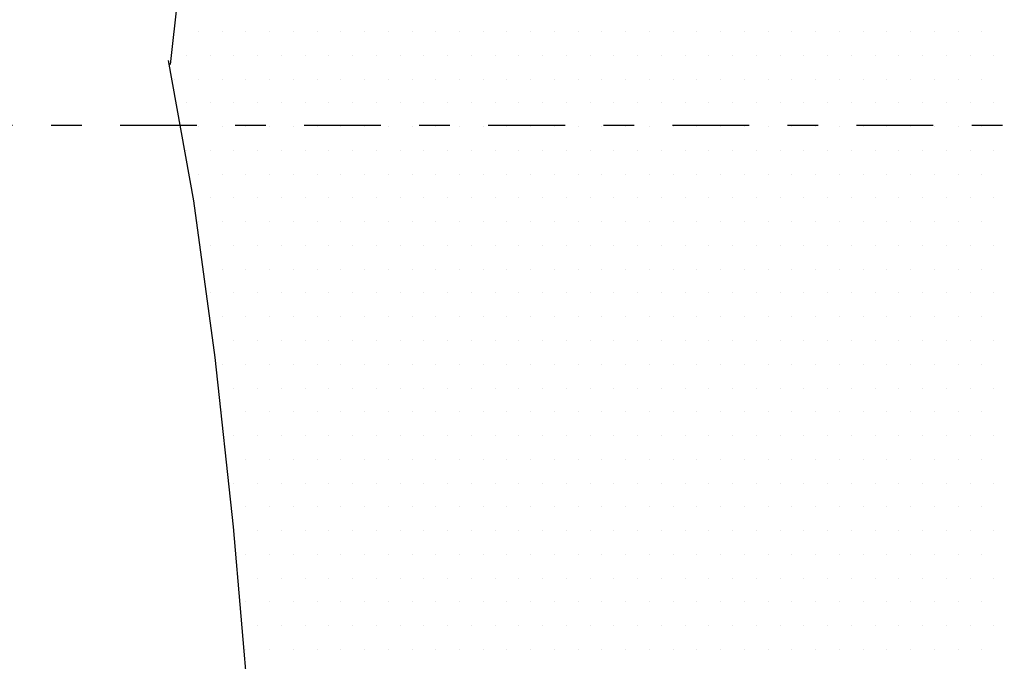
# Model space of a CAD drawing. Extents: x 0 to 156, y 0 to 122.
# Drawn here: x 82 to 85, y 78 to 80 of the extents above; entities that cross this region are included whole.
import ezdxf

# ---------------------------------------------------------------- set-up
doc = ezdxf.new("R2010")
doc.units = 0
doc.header["$MEASUREMENT"] = 0
doc.linetypes.add('DASHDOT2', pattern=[0.5, 0.25, -0.125, 0, -0.125])
doc.layers.get('0').update_dxf_attribs({"linetype": 'CONTINUOUS'})
doc.layers.add('DIM', color=1, linetype='CONTINUOUS')

# ---------------------------------------------------------------- blocks, each defined once
blk = doc.blocks.new('*X51')
at = {"color": 0}
for p, q in [((24.09375, 16.9375), (24.09375, 16.9375)), ((24.15625, 16.9375), (24.15625, 16.9375)), ((24.21875, 16.9375), (24.21875, 16.9375)), ((24.28125, 16.9375), (24.28125, 16.9375)), ((24.34375, 16.9375), (24.34375, 16.9375)), ((24.40625, 16.9375), (24.40625, 16.9375)), ((24.46875, 16.9375), (24.46875, 16.9375)), ((24.53125, 16.9375), (24.53125, 16.9375)), ((24.59375, 16.9375), (24.59375, 16.9375)), ((24.65625, 16.9375), (24.65625, 16.9375)), ((24.71875, 16.9375), (24.71875, 16.9375)), ((24.78125, 16.9375), (24.78125, 16.9375)), ((24.84375, 16.9375), (24.84375, 16.9375)), ((24.90625, 16.9375), (24.90625, 16.9375)), ((24.96875, 16.9375), (24.96875, 16.9375)), ((25.03125, 16.9375), (25.03125, 16.9375)), ((25.09375, 16.9375), (25.09375, 16.9375)), ((25.15625, 16.9375), (25.15625, 16.9375)), ((25.21875, 16.9375), (25.21875, 16.9375)), ((25.28125, 16.9375), (25.28125, 16.9375)), ((25.34375, 16.9375), (25.34375, 16.9375)), ((25.40625, 16.9375), (25.40625, 16.9375)), ((25.46875, 16.9375), (25.46875, 16.9375)), ((25.53125, 16.9375), (25.53125, 16.9375)), ((25.59375, 16.9375), (25.59375, 16.9375)), ((25.65625, 16.9375), (25.65625, 16.9375)), ((25.71875, 16.9375), (25.71875, 16.9375)), ((25.78125, 16.9375), (25.78125, 16.9375)), ((25.84375, 16.9375), (25.84375, 16.9375)), ((25.90625, 16.9375), (25.90625, 16.9375)), ((25.96875, 16.9375), (25.96875, 16.9375)), ((26.03125, 16.9375), (26.03125, 16.9375)), ((26.09375, 16.9375), (26.09375, 16.9375)), ((26.15625, 16.9375), (26.15625, 16.9375)), ((26.21875, 16.9375), (26.21875, 16.9375)), ((24.125, 16.875), (24.125, 16.875)), ((24.1875, 16.875), (24.1875, 16.875)), ((24.25, 16.875), (24.25, 16.875)), ((24.3125, 16.875), (24.3125, 16.875)), ((24.375, 16.875), (24.375, 16.875)), ((24.4375, 16.875), (24.4375, 16.875)), ((24.5, 16.875), (24.5, 16.875)), ((24.5625, 16.875), (24.5625, 16.875)), ((24.625, 16.875), (24.625, 16.875)), ((24.6875, 16.875), (24.6875, 16.875)), ((24.75, 16.875), (24.75, 16.875)), ((24.8125, 16.875), (24.8125, 16.875)), ((24.875, 16.875), (24.875, 16.875)), ((24.9375, 16.875), (24.9375, 16.875)), ((25, 16.875), (25, 16.875)), ((25.0625, 16.875), (25.0625, 16.875)), ((25.125, 16.875), (25.125, 16.875)), ((25.1875, 16.875), (25.1875, 16.875)), ((25.25, 16.875), (25.25, 16.875)), ((25.3125, 16.875), (25.3125, 16.875)), ((25.375, 16.875), (25.375, 16.875)), ((25.4375, 16.875), (25.4375, 16.875)), ((25.5, 16.875), (25.5, 16.875)), ((25.5625, 16.875), (25.5625, 16.875)), ((25.625, 16.875), (25.625, 16.875)), ((25.6875, 16.875), (25.6875, 16.875)), ((25.75, 16.875), (25.75, 16.875)), ((25.8125, 16.875), (25.8125, 16.875)), ((25.875, 16.875), (25.875, 16.875)), ((25.9375, 16.875), (25.9375, 16.875)), ((26, 16.875), (26, 16.875)), ((26.0625, 16.875), (26.0625, 16.875)), ((26.125, 16.875), (26.125, 16.875)), ((26.1875, 16.875), (26.1875, 16.875)), ((26.25, 16.875), (26.25, 16.875)), ((24.09375, 16.8125), (24.09375, 16.8125)), ((24.15625, 16.8125), (24.15625, 16.8125)), ((24.21875, 16.8125), (24.21875, 16.8125)), ((24.28125, 16.8125), (24.28125, 16.8125)), ((24.34375, 16.8125), (24.34375, 16.8125)), ((24.40625, 16.8125), (24.40625, 16.8125)), ((24.46875, 16.8125), (24.46875, 16.8125)), ((24.53125, 16.8125), (24.53125, 16.8125)), ((24.59375, 16.8125), (24.59375, 16.8125)), ((24.65625, 16.8125), (24.65625, 16.8125)), ((24.71875, 16.8125), (24.71875, 16.8125)), ((24.78125, 16.8125), (24.78125, 16.8125)), ((24.84375, 16.8125), (24.84375, 16.8125)), ((24.90625, 16.8125), (24.90625, 16.8125)), ((24.96875, 16.8125), (24.96875, 16.8125)), ((25.03125, 16.8125), (25.03125, 16.8125)), ((25.09375, 16.8125), (25.09375, 16.8125)), ((25.15625, 16.8125), (25.15625, 16.8125)), ((25.21875, 16.8125), (25.21875, 16.8125)), ((25.28125, 16.8125), (25.28125, 16.8125)), ((25.34375, 16.8125), (25.34375, 16.8125)), ((25.40625, 16.8125), (25.40625, 16.8125)), ((25.46875, 16.8125), (25.46875, 16.8125)), ((25.53125, 16.8125), (25.53125, 16.8125)), ((25.59375, 16.8125), (25.59375, 16.8125)), ((25.65625, 16.8125), (25.65625, 16.8125)), ((25.71875, 16.8125), (25.71875, 16.8125)), ((25.78125, 16.8125), (25.78125, 16.8125)), ((25.84375, 16.8125), (25.84375, 16.8125)), ((25.90625, 16.8125), (25.90625, 16.8125)), ((25.96875, 16.8125), (25.96875, 16.8125)), ((26.03125, 16.8125), (26.03125, 16.8125)), ((26.09375, 16.8125), (26.09375, 16.8125)), ((26.15625, 16.8125), (26.15625, 16.8125)), ((26.21875, 16.8125), (26.21875, 16.8125)), ((24.125, 16.75), (24.125, 16.75)), ((24.1875, 16.75), (24.1875, 16.75)), ((24.25, 16.75), (24.25, 16.75)), ((24.3125, 16.75), (24.3125, 16.75)), ((24.375, 16.75), (24.375, 16.75)), ((24.4375, 16.75), (24.4375, 16.75)), ((24.5, 16.75), (24.5, 16.75)), ((24.5625, 16.75), (24.5625, 16.75)), ((24.625, 16.75), (24.625, 16.75)), ((24.6875, 16.75), (24.6875, 16.75)), ((24.75, 16.75), (24.75, 16.75)), ((24.8125, 16.75), (24.8125, 16.75)), ((24.875, 16.75), (24.875, 16.75)), ((24.9375, 16.75), (24.9375, 16.75)), ((25, 16.75), (25, 16.75)), ((25.0625, 16.75), (25.0625, 16.75)), ((25.125, 16.75), (25.125, 16.75)), ((25.1875, 16.75), (25.1875, 16.75)), ((25.25, 16.75), (25.25, 16.75)), ((25.3125, 16.75), (25.3125, 16.75)), ((25.375, 16.75), (25.375, 16.75)), ((25.4375, 16.75), (25.4375, 16.75)), ((25.5, 16.75), (25.5, 16.75)), ((25.5625, 16.75), (25.5625, 16.75)), ((25.625, 16.75), (25.625, 16.75)), ((25.6875, 16.75), (25.6875, 16.75)), ((25.75, 16.75), (25.75, 16.75)), ((25.8125, 16.75), (25.8125, 16.75)), ((25.875, 16.75), (25.875, 16.75)), ((25.9375, 16.75), (25.9375, 16.75)), ((26, 16.75), (26, 16.75)), ((26.0625, 16.75), (26.0625, 16.75)), ((26.125, 16.75), (26.125, 16.75)), ((26.1875, 16.75), (26.1875, 16.75)), ((26.25, 16.75), (26.25, 16.75)), ((24.15625, 16.6875), (24.15625, 16.6875)), ((24.21875, 16.6875), (24.21875, 16.6875)), ((24.28125, 16.6875), (24.28125, 16.6875)), ((24.34375, 16.6875), (24.34375, 16.6875)), ((24.40625, 16.6875), (24.40625, 16.6875)), ((24.46875, 16.6875), (24.46875, 16.6875)), ((24.53125, 16.6875), (24.53125, 16.6875)), ((24.59375, 16.6875), (24.59375, 16.6875)), ((24.65625, 16.6875), (24.65625, 16.6875)), ((24.71875, 16.6875), (24.71875, 16.6875)), ((24.78125, 16.6875), (24.78125, 16.6875)), ((24.84375, 16.6875), (24.84375, 16.6875)), ((24.90625, 16.6875), (24.90625, 16.6875)), ((24.96875, 16.6875), (24.96875, 16.6875)), ((25.03125, 16.6875), (25.03125, 16.6875)), ((25.09375, 16.6875), (25.09375, 16.6875)), ((25.15625, 16.6875), (25.15625, 16.6875)), ((25.21875, 16.6875), (25.21875, 16.6875)), ((25.28125, 16.6875), (25.28125, 16.6875)), ((25.34375, 16.6875), (25.34375, 16.6875)), ((25.40625, 16.6875), (25.40625, 16.6875)), ((25.46875, 16.6875), (25.46875, 16.6875)), ((25.53125, 16.6875), (25.53125, 16.6875)), ((25.59375, 16.6875), (25.59375, 16.6875)), ((25.65625, 16.6875), (25.65625, 16.6875)), ((25.71875, 16.6875), (25.71875, 16.6875)), ((25.78125, 16.6875), (25.78125, 16.6875)), ((25.84375, 16.6875), (25.84375, 16.6875)), ((25.90625, 16.6875), (25.90625, 16.6875)), ((25.96875, 16.6875), (25.96875, 16.6875)), ((26.03125, 16.6875), (26.03125, 16.6875)), ((26.09375, 16.6875), (26.09375, 16.6875)), ((26.15625, 16.6875), (26.15625, 16.6875)), ((26.21875, 16.6875), (26.21875, 16.6875)), ((24.125, 16.625), (24.125, 16.625)), ((24.1875, 16.625), (24.1875, 16.625)), ((24.25, 16.625), (24.25, 16.625)), ((24.3125, 16.625), (24.3125, 16.625)), ((24.375, 16.625), (24.375, 16.625)), ((24.4375, 16.625), (24.4375, 16.625)), ((24.5, 16.625), (24.5, 16.625)), ((24.5625, 16.625), (24.5625, 16.625)), ((24.625, 16.625), (24.625, 16.625)), ((24.6875, 16.625), (24.6875, 16.625)), ((24.75, 16.625), (24.75, 16.625)), ((24.8125, 16.625), (24.8125, 16.625)), ((24.875, 16.625), (24.875, 16.625)), ((24.9375, 16.625), (24.9375, 16.625)), ((25, 16.625), (25, 16.625)), ((25.0625, 16.625), (25.0625, 16.625)), ((25.125, 16.625), (25.125, 16.625)), ((25.1875, 16.625), (25.1875, 16.625)), ((25.25, 16.625), (25.25, 16.625)), ((25.3125, 16.625), (25.3125, 16.625)), ((25.375, 16.625), (25.375, 16.625)), ((25.4375, 16.625), (25.4375, 16.625)), ((25.5, 16.625), (25.5, 16.625)), ((25.5625, 16.625), (25.5625, 16.625)), ((25.625, 16.625), (25.625, 16.625)), ((25.6875, 16.625), (25.6875, 16.625)), ((25.75, 16.625), (25.75, 16.625)), ((25.8125, 16.625), (25.8125, 16.625)), ((25.875, 16.625), (25.875, 16.625)), ((25.9375, 16.625), (25.9375, 16.625)), ((26, 16.625), (26, 16.625)), ((26.0625, 16.625), (26.0625, 16.625)), ((26.125, 16.625), (26.125, 16.625)), ((26.1875, 16.625), (26.1875, 16.625)), ((26.25, 16.625), (26.25, 16.625)), ((24.15625, 16.5625), (24.15625, 16.5625)), ((24.21875, 16.5625), (24.21875, 16.5625)), ((24.28125, 16.5625), (24.28125, 16.5625)), ((24.34375, 16.5625), (24.34375, 16.5625)), ((24.40625, 16.5625), (24.40625, 16.5625)), ((24.46875, 16.5625), (24.46875, 16.5625)), ((24.53125, 16.5625), (24.53125, 16.5625)), ((24.59375, 16.5625), (24.59375, 16.5625)), ((24.65625, 16.5625), (24.65625, 16.5625)), ((24.71875, 16.5625), (24.71875, 16.5625)), ((24.78125, 16.5625), (24.78125, 16.5625)), ((24.84375, 16.5625), (24.84375, 16.5625)), ((24.90625, 16.5625), (24.90625, 16.5625)), ((24.96875, 16.5625), (24.96875, 16.5625)), ((25.03125, 16.5625), (25.03125, 16.5625)), ((25.09375, 16.5625), (25.09375, 16.5625)), ((25.15625, 16.5625), (25.15625, 16.5625)), ((25.21875, 16.5625), (25.21875, 16.5625)), ((25.28125, 16.5625), (25.28125, 16.5625)), ((25.34375, 16.5625), (25.34375, 16.5625)), ((25.40625, 16.5625), (25.40625, 16.5625)), ((25.46875, 16.5625), (25.46875, 16.5625)), ((25.53125, 16.5625), (25.53125, 16.5625)), ((25.59375, 16.5625), (25.59375, 16.5625)), ((25.65625, 16.5625), (25.65625, 16.5625)), ((25.71875, 16.5625), (25.71875, 16.5625)), ((25.78125, 16.5625), (25.78125, 16.5625)), ((25.84375, 16.5625), (25.84375, 16.5625)), ((25.90625, 16.5625), (25.90625, 16.5625)), ((25.96875, 16.5625), (25.96875, 16.5625)), ((26.03125, 16.5625), (26.03125, 16.5625)), ((26.09375, 16.5625), (26.09375, 16.5625)), ((26.15625, 16.5625), (26.15625, 16.5625)), ((26.21875, 16.5625), (26.21875, 16.5625)), ((24.1875, 16.5), (24.1875, 16.5)), ((24.25, 16.5), (24.25, 16.5)), ((24.3125, 16.5), (24.3125, 16.5)), ((24.375, 16.5), (24.375, 16.5)), ((24.4375, 16.5), (24.4375, 16.5)), ((24.5, 16.5), (24.5, 16.5)), ((24.5625, 16.5), (24.5625, 16.5)), ((24.625, 16.5), (24.625, 16.5)), ((24.6875, 16.5), (24.6875, 16.5)), ((24.75, 16.5), (24.75, 16.5)), ((24.8125, 16.5), (24.8125, 16.5)), ((24.875, 16.5), (24.875, 16.5)), ((24.9375, 16.5), (24.9375, 16.5)), ((25, 16.5), (25, 16.5)), ((25.0625, 16.5), (25.0625, 16.5)), ((25.125, 16.5), (25.125, 16.5)), ((25.1875, 16.5), (25.1875, 16.5)), ((25.25, 16.5), (25.25, 16.5)), ((25.3125, 16.5), (25.3125, 16.5)), ((25.375, 16.5), (25.375, 16.5)), ((25.4375, 16.5), (25.4375, 16.5)), ((25.5, 16.5), (25.5, 16.5)), ((25.5625, 16.5), (25.5625, 16.5)), ((25.625, 16.5), (25.625, 16.5)), ((25.6875, 16.5), (25.6875, 16.5)), ((25.75, 16.5), (25.75, 16.5)), ((25.8125, 16.5), (25.8125, 16.5)), ((25.875, 16.5), (25.875, 16.5)), ((25.9375, 16.5), (25.9375, 16.5)), ((26, 16.5), (26, 16.5)), ((26.0625, 16.5), (26.0625, 16.5)), ((26.125, 16.5), (26.125, 16.5)), ((26.1875, 16.5), (26.1875, 16.5)), ((26.25, 16.5), (26.25, 16.5)), ((24.15625, 16.4375), (24.15625, 16.4375)), ((24.21875, 16.4375), (24.21875, 16.4375)), ((24.28125, 16.4375), (24.28125, 16.4375)), ((24.34375, 16.4375), (24.34375, 16.4375)), ((24.40625, 16.4375), (24.40625, 16.4375)), ((24.46875, 16.4375), (24.46875, 16.4375)), ((24.53125, 16.4375), (24.53125, 16.4375)), ((24.59375, 16.4375), (24.59375, 16.4375)), ((24.65625, 16.4375), (24.65625, 16.4375)), ((24.71875, 16.4375), (24.71875, 16.4375)), ((24.78125, 16.4375), (24.78125, 16.4375)), ((24.84375, 16.4375), (24.84375, 16.4375)), ((24.90625, 16.4375), (24.90625, 16.4375)), ((24.96875, 16.4375), (24.96875, 16.4375)), ((25.03125, 16.4375), (25.03125, 16.4375)), ((25.09375, 16.4375), (25.09375, 16.4375)), ((25.15625, 16.4375), (25.15625, 16.4375)), ((25.21875, 16.4375), (25.21875, 16.4375)), ((25.28125, 16.4375), (25.28125, 16.4375)), ((25.34375, 16.4375), (25.34375, 16.4375)), ((25.40625, 16.4375), (25.40625, 16.4375)), ((25.46875, 16.4375), (25.46875, 16.4375)), ((25.53125, 16.4375), (25.53125, 16.4375)), ((25.59375, 16.4375), (25.59375, 16.4375)), ((25.65625, 16.4375), (25.65625, 16.4375)), ((25.71875, 16.4375), (25.71875, 16.4375)), ((25.78125, 16.4375), (25.78125, 16.4375)), ((25.84375, 16.4375), (25.84375, 16.4375)), ((25.90625, 16.4375), (25.90625, 16.4375)), ((25.96875, 16.4375), (25.96875, 16.4375)), ((26.03125, 16.4375), (26.03125, 16.4375)), ((26.09375, 16.4375), (26.09375, 16.4375)), ((26.15625, 16.4375), (26.15625, 16.4375)), ((26.21875, 16.4375), (26.21875, 16.4375)), ((24.1875, 16.375), (24.1875, 16.375)), ((24.25, 16.375), (24.25, 16.375)), ((24.3125, 16.375), (24.3125, 16.375)), ((24.375, 16.375), (24.375, 16.375)), ((24.4375, 16.375), (24.4375, 16.375)), ((24.5, 16.375), (24.5, 16.375)), ((24.5625, 16.375), (24.5625, 16.375)), ((24.625, 16.375), (24.625, 16.375)), ((24.6875, 16.375), (24.6875, 16.375)), ((24.75, 16.375), (24.75, 16.375)), ((24.8125, 16.375), (24.8125, 16.375)), ((24.875, 16.375), (24.875, 16.375)), ((24.9375, 16.375), (24.9375, 16.375)), ((25, 16.375), (25, 16.375)), ((25.0625, 16.375), (25.0625, 16.375)), ((25.125, 16.375), (25.125, 16.375)), ((25.1875, 16.375), (25.1875, 16.375)), ((25.25, 16.375), (25.25, 16.375)), ((25.3125, 16.375), (25.3125, 16.375)), ((25.375, 16.375), (25.375, 16.375)), ((25.4375, 16.375), (25.4375, 16.375)), ((25.5, 16.375), (25.5, 16.375)), ((25.5625, 16.375), (25.5625, 16.375)), ((25.625, 16.375), (25.625, 16.375)), ((25.6875, 16.375), (25.6875, 16.375)), ((25.75, 16.375), (25.75, 16.375)), ((25.8125, 16.375), (25.8125, 16.375)), ((25.875, 16.375), (25.875, 16.375)), ((25.9375, 16.375), (25.9375, 16.375)), ((26, 16.375), (26, 16.375)), ((26.0625, 16.375), (26.0625, 16.375)), ((26.125, 16.375), (26.125, 16.375)), ((26.1875, 16.375), (26.1875, 16.375)), ((26.25, 16.375), (26.25, 16.375)), ((24.21875, 16.3125), (24.21875, 16.3125)), ((24.28125, 16.3125), (24.28125, 16.3125)), ((24.34375, 16.3125), (24.34375, 16.3125)), ((24.40625, 16.3125), (24.40625, 16.3125)), ((24.46875, 16.3125), (24.46875, 16.3125)), ((24.53125, 16.3125), (24.53125, 16.3125)), ((24.59375, 16.3125), (24.59375, 16.3125)), ((24.65625, 16.3125), (24.65625, 16.3125)), ((24.71875, 16.3125), (24.71875, 16.3125)), ((24.78125, 16.3125), (24.78125, 16.3125)), ((24.84375, 16.3125), (24.84375, 16.3125)), ((24.90625, 16.3125), (24.90625, 16.3125)), ((24.96875, 16.3125), (24.96875, 16.3125)), ((25.03125, 16.3125), (25.03125, 16.3125)), ((25.09375, 16.3125), (25.09375, 16.3125)), ((25.15625, 16.3125), (25.15625, 16.3125)), ((25.21875, 16.3125), (25.21875, 16.3125)), ((25.28125, 16.3125), (25.28125, 16.3125)), ((25.34375, 16.3125), (25.34375, 16.3125)), ((25.40625, 16.3125), (25.40625, 16.3125)), ((25.46875, 16.3125), (25.46875, 16.3125)), ((25.53125, 16.3125), (25.53125, 16.3125)), ((25.59375, 16.3125), (25.59375, 16.3125)), ((25.65625, 16.3125), (25.65625, 16.3125)), ((25.71875, 16.3125), (25.71875, 16.3125)), ((25.78125, 16.3125), (25.78125, 16.3125)), ((25.84375, 16.3125), (25.84375, 16.3125)), ((25.90625, 16.3125), (25.90625, 16.3125)), ((25.96875, 16.3125), (25.96875, 16.3125)), ((26.03125, 16.3125), (26.03125, 16.3125)), ((26.09375, 16.3125), (26.09375, 16.3125)), ((26.15625, 16.3125), (26.15625, 16.3125)), ((26.21875, 16.3125), (26.21875, 16.3125)), ((24.1875, 16.25), (24.1875, 16.25)), ((24.25, 16.25), (24.25, 16.25)), ((24.3125, 16.25), (24.3125, 16.25)), ((24.375, 16.25), (24.375, 16.25)), ((24.4375, 16.25), (24.4375, 16.25)), ((24.5, 16.25), (24.5, 16.25)), ((24.5625, 16.25), (24.5625, 16.25)), ((24.625, 16.25), (24.625, 16.25)), ((24.6875, 16.25), (24.6875, 16.25)), ((24.75, 16.25), (24.75, 16.25)), ((24.8125, 16.25), (24.8125, 16.25)), ((24.875, 16.25), (24.875, 16.25)), ((24.9375, 16.25), (24.9375, 16.25)), ((25, 16.25), (25, 16.25)), ((25.0625, 16.25), (25.0625, 16.25)), ((25.125, 16.25), (25.125, 16.25)), ((25.1875, 16.25), (25.1875, 16.25)), ((25.25, 16.25), (25.25, 16.25)), ((25.3125, 16.25), (25.3125, 16.25)), ((25.375, 16.25), (25.375, 16.25)), ((25.4375, 16.25), (25.4375, 16.25)), ((25.5, 16.25), (25.5, 16.25)), ((25.5625, 16.25), (25.5625, 16.25)), ((25.625, 16.25), (25.625, 16.25)), ((25.6875, 16.25), (25.6875, 16.25)), ((25.75, 16.25), (25.75, 16.25)), ((25.8125, 16.25), (25.8125, 16.25)), ((25.875, 16.25), (25.875, 16.25)), ((25.9375, 16.25), (25.9375, 16.25)), ((26, 16.25), (26, 16.25)), ((26.0625, 16.25), (26.0625, 16.25)), ((26.125, 16.25), (26.125, 16.25)), ((26.1875, 16.25), (26.1875, 16.25)), ((26.25, 16.25), (26.25, 16.25)), ((24.21875, 16.1875), (24.21875, 16.1875)), ((24.28125, 16.1875), (24.28125, 16.1875)), ((24.34375, 16.1875), (24.34375, 16.1875)), ((24.40625, 16.1875), (24.40625, 16.1875)), ((24.46875, 16.1875), (24.46875, 16.1875)), ((24.53125, 16.1875), (24.53125, 16.1875)), ((24.59375, 16.1875), (24.59375, 16.1875)), ((24.65625, 16.1875), (24.65625, 16.1875)), ((24.71875, 16.1875), (24.71875, 16.1875)), ((24.78125, 16.1875), (24.78125, 16.1875)), ((24.84375, 16.1875), (24.84375, 16.1875)), ((24.90625, 16.1875), (24.90625, 16.1875)), ((24.96875, 16.1875), (24.96875, 16.1875)), ((25.03125, 16.1875), (25.03125, 16.1875)), ((25.09375, 16.1875), (25.09375, 16.1875)), ((25.15625, 16.1875), (25.15625, 16.1875)), ((25.21875, 16.1875), (25.21875, 16.1875)), ((25.28125, 16.1875), (25.28125, 16.1875)), ((25.34375, 16.1875), (25.34375, 16.1875)), ((25.40625, 16.1875), (25.40625, 16.1875)), ((25.46875, 16.1875), (25.46875, 16.1875)), ((25.53125, 16.1875), (25.53125, 16.1875)), ((25.59375, 16.1875), (25.59375, 16.1875)), ((25.65625, 16.1875), (25.65625, 16.1875)), ((25.71875, 16.1875), (25.71875, 16.1875)), ((25.78125, 16.1875), (25.78125, 16.1875)), ((25.84375, 16.1875), (25.84375, 16.1875)), ((25.90625, 16.1875), (25.90625, 16.1875)), ((25.96875, 16.1875), (25.96875, 16.1875)), ((26.03125, 16.1875), (26.03125, 16.1875)), ((26.09375, 16.1875), (26.09375, 16.1875)), ((26.15625, 16.1875), (26.15625, 16.1875)), ((26.21875, 16.1875), (26.21875, 16.1875)), ((24.25, 16.125), (24.25, 16.125)), ((24.3125, 16.125), (24.3125, 16.125)), ((24.375, 16.125), (24.375, 16.125)), ((24.4375, 16.125), (24.4375, 16.125)), ((24.5, 16.125), (24.5, 16.125)), ((24.5625, 16.125), (24.5625, 16.125)), ((24.625, 16.125), (24.625, 16.125)), ((24.6875, 16.125), (24.6875, 16.125)), ((24.75, 16.125), (24.75, 16.125)), ((24.8125, 16.125), (24.8125, 16.125)), ((24.875, 16.125), (24.875, 16.125)), ((24.9375, 16.125), (24.9375, 16.125)), ((25, 16.125), (25, 16.125)), ((25.0625, 16.125), (25.0625, 16.125)), ((25.125, 16.125), (25.125, 16.125)), ((25.1875, 16.125), (25.1875, 16.125)), ((25.25, 16.125), (25.25, 16.125)), ((25.3125, 16.125), (25.3125, 16.125)), ((25.375, 16.125), (25.375, 16.125)), ((25.4375, 16.125), (25.4375, 16.125)), ((25.5, 16.125), (25.5, 16.125)), ((25.5625, 16.125), (25.5625, 16.125)), ((25.625, 16.125), (25.625, 16.125)), ((25.6875, 16.125), (25.6875, 16.125)), ((25.75, 16.125), (25.75, 16.125)), ((25.8125, 16.125), (25.8125, 16.125)), ((25.875, 16.125), (25.875, 16.125)), ((25.9375, 16.125), (25.9375, 16.125)), ((26, 16.125), (26, 16.125)), ((26.0625, 16.125), (26.0625, 16.125)), ((26.125, 16.125), (26.125, 16.125)), ((26.1875, 16.125), (26.1875, 16.125)), ((26.25, 16.125), (26.25, 16.125)), ((24.21875, 16.0625), (24.21875, 16.0625)), ((24.28125, 16.0625), (24.28125, 16.0625)), ((24.34375, 16.0625), (24.34375, 16.0625)), ((24.40625, 16.0625), (24.40625, 16.0625)), ((24.46875, 16.0625), (24.46875, 16.0625)), ((24.53125, 16.0625), (24.53125, 16.0625)), ((24.59375, 16.0625), (24.59375, 16.0625)), ((24.65625, 16.0625), (24.65625, 16.0625)), ((24.71875, 16.0625), (24.71875, 16.0625)), ((24.78125, 16.0625), (24.78125, 16.0625)), ((24.84375, 16.0625), (24.84375, 16.0625)), ((24.90625, 16.0625), (24.90625, 16.0625)), ((24.96875, 16.0625), (24.96875, 16.0625)), ((25.03125, 16.0625), (25.03125, 16.0625)), ((25.09375, 16.0625), (25.09375, 16.0625)), ((25.15625, 16.0625), (25.15625, 16.0625)), ((25.21875, 16.0625), (25.21875, 16.0625)), ((25.28125, 16.0625), (25.28125, 16.0625)), ((25.34375, 16.0625), (25.34375, 16.0625)), ((25.40625, 16.0625), (25.40625, 16.0625)), ((25.46875, 16.0625), (25.46875, 16.0625)), ((25.53125, 16.0625), (25.53125, 16.0625)), ((25.59375, 16.0625), (25.59375, 16.0625)), ((25.65625, 16.0625), (25.65625, 16.0625)), ((25.71875, 16.0625), (25.71875, 16.0625)), ((25.78125, 16.0625), (25.78125, 16.0625)), ((25.84375, 16.0625), (25.84375, 16.0625)), ((25.90625, 16.0625), (25.90625, 16.0625)), ((25.96875, 16.0625), (25.96875, 16.0625)), ((26.03125, 16.0625), (26.03125, 16.0625)), ((26.09375, 16.0625), (26.09375, 16.0625)), ((26.15625, 16.0625), (26.15625, 16.0625)), ((26.21875, 16.0625), (26.21875, 16.0625)), ((24.25, 16), (24.25, 16)), ((24.3125, 16), (24.3125, 16)), ((24.375, 16), (24.375, 16)), ((24.4375, 16), (24.4375, 16)), ((24.5, 16), (24.5, 16)), ((24.5625, 16), (24.5625, 16)), ((24.625, 16), (24.625, 16)), ((24.6875, 16), (24.6875, 16)), ((24.75, 16), (24.75, 16)), ((24.8125, 16), (24.8125, 16)), ((24.875, 16), (24.875, 16)), ((24.9375, 16), (24.9375, 16)), ((25, 16), (25, 16)), ((25.0625, 16), (25.0625, 16)), ((25.125, 16), (25.125, 16)), ((25.1875, 16), (25.1875, 16)), ((25.25, 16), (25.25, 16)), ((25.3125, 16), (25.3125, 16)), ((25.375, 16), (25.375, 16)), ((25.4375, 16), (25.4375, 16)), ((25.5, 16), (25.5, 16)), ((25.5625, 16), (25.5625, 16)), ((25.625, 16), (25.625, 16)), ((25.6875, 16), (25.6875, 16)), ((25.75, 16), (25.75, 16)), ((25.8125, 16), (25.8125, 16)), ((25.875, 16), (25.875, 16)), ((25.9375, 16), (25.9375, 16)), ((26, 16), (26, 16)), ((26.0625, 16), (26.0625, 16)), ((26.125, 16), (26.125, 16)), ((26.1875, 16), (26.1875, 16)), ((26.25, 16), (26.25, 16)), ((24.21875, 15.9375), (24.21875, 15.9375)), ((24.28125, 15.9375), (24.28125, 15.9375)), ((24.34375, 15.9375), (24.34375, 15.9375)), ((24.40625, 15.9375), (24.40625, 15.9375)), ((24.46875, 15.9375), (24.46875, 15.9375)), ((24.53125, 15.9375), (24.53125, 15.9375)), ((24.59375, 15.9375), (24.59375, 15.9375)), ((24.65625, 15.9375), (24.65625, 15.9375)), ((24.71875, 15.9375), (24.71875, 15.9375)), ((24.78125, 15.9375), (24.78125, 15.9375)), ((24.84375, 15.9375), (24.84375, 15.9375)), ((24.90625, 15.9375), (24.90625, 15.9375)), ((24.96875, 15.9375), (24.96875, 15.9375)), ((25.03125, 15.9375), (25.03125, 15.9375)), ((25.09375, 15.9375), (25.09375, 15.9375)), ((25.15625, 15.9375), (25.15625, 15.9375)), ((25.21875, 15.9375), (25.21875, 15.9375)), ((25.28125, 15.9375), (25.28125, 15.9375)), ((25.34375, 15.9375), (25.34375, 15.9375)), ((25.40625, 15.9375), (25.40625, 15.9375)), ((25.46875, 15.9375), (25.46875, 15.9375)), ((25.53125, 15.9375), (25.53125, 15.9375)), ((25.59375, 15.9375), (25.59375, 15.9375)), ((25.65625, 15.9375), (25.65625, 15.9375)), ((25.71875, 15.9375), (25.71875, 15.9375)), ((25.78125, 15.9375), (25.78125, 15.9375)), ((25.84375, 15.9375), (25.84375, 15.9375)), ((25.90625, 15.9375), (25.90625, 15.9375)), ((25.96875, 15.9375), (25.96875, 15.9375)), ((26.03125, 15.9375), (26.03125, 15.9375)), ((26.09375, 15.9375), (26.09375, 15.9375)), ((26.15625, 15.9375), (26.15625, 15.9375)), ((26.21875, 15.9375), (26.21875, 15.9375)), ((24.25, 15.875), (24.25, 15.875)), ((24.3125, 15.875), (24.3125, 15.875)), ((24.375, 15.875), (24.375, 15.875)), ((24.4375, 15.875), (24.4375, 15.875)), ((24.5, 15.875), (24.5, 15.875)), ((24.5625, 15.875), (24.5625, 15.875)), ((24.625, 15.875), (24.625, 15.875)), ((24.6875, 15.875), (24.6875, 15.875)), ((24.75, 15.875), (24.75, 15.875)), ((24.8125, 15.875), (24.8125, 15.875)), ((24.875, 15.875), (24.875, 15.875)), ((24.9375, 15.875), (24.9375, 15.875)), ((25, 15.875), (25, 15.875)), ((25.0625, 15.875), (25.0625, 15.875)), ((25.125, 15.875), (25.125, 15.875)), ((25.1875, 15.875), (25.1875, 15.875)), ((25.25, 15.875), (25.25, 15.875)), ((25.3125, 15.875), (25.3125, 15.875)), ((25.375, 15.875), (25.375, 15.875)), ((25.4375, 15.875), (25.4375, 15.875)), ((25.5, 15.875), (25.5, 15.875)), ((25.5625, 15.875), (25.5625, 15.875)), ((25.625, 15.875), (25.625, 15.875)), ((25.6875, 15.875), (25.6875, 15.875)), ((25.75, 15.875), (25.75, 15.875)), ((25.8125, 15.875), (25.8125, 15.875)), ((25.875, 15.875), (25.875, 15.875)), ((25.9375, 15.875), (25.9375, 15.875)), ((26, 15.875), (26, 15.875)), ((26.0625, 15.875), (26.0625, 15.875)), ((26.125, 15.875), (26.125, 15.875)), ((26.1875, 15.875), (26.1875, 15.875)), ((26.25, 15.875), (26.25, 15.875)), ((24.28125, 15.8125), (24.28125, 15.8125)), ((24.34375, 15.8125), (24.34375, 15.8125)), ((24.40625, 15.8125), (24.40625, 15.8125)), ((24.46875, 15.8125), (24.46875, 15.8125)), ((24.53125, 15.8125), (24.53125, 15.8125)), ((24.59375, 15.8125), (24.59375, 15.8125)), ((24.65625, 15.8125), (24.65625, 15.8125)), ((24.71875, 15.8125), (24.71875, 15.8125)), ((24.78125, 15.8125), (24.78125, 15.8125)), ((24.84375, 15.8125), (24.84375, 15.8125)), ((24.90625, 15.8125), (24.90625, 15.8125)), ((24.96875, 15.8125), (24.96875, 15.8125)), ((25.03125, 15.8125), (25.03125, 15.8125)), ((25.09375, 15.8125), (25.09375, 15.8125)), ((25.15625, 15.8125), (25.15625, 15.8125)), ((25.21875, 15.8125), (25.21875, 15.8125)), ((25.28125, 15.8125), (25.28125, 15.8125)), ((25.34375, 15.8125), (25.34375, 15.8125)), ((25.40625, 15.8125), (25.40625, 15.8125)), ((25.46875, 15.8125), (25.46875, 15.8125)), ((25.53125, 15.8125), (25.53125, 15.8125)), ((25.59375, 15.8125), (25.59375, 15.8125)), ((25.65625, 15.8125), (25.65625, 15.8125)), ((25.71875, 15.8125), (25.71875, 15.8125)), ((25.78125, 15.8125), (25.78125, 15.8125)), ((25.84375, 15.8125), (25.84375, 15.8125)), ((25.90625, 15.8125), (25.90625, 15.8125)), ((25.96875, 15.8125), (25.96875, 15.8125)), ((26.03125, 15.8125), (26.03125, 15.8125)), ((26.09375, 15.8125), (26.09375, 15.8125)), ((26.15625, 15.8125), (26.15625, 15.8125)), ((26.21875, 15.8125), (26.21875, 15.8125)), ((24.25, 15.75), (24.25, 15.75)), ((24.3125, 15.75), (24.3125, 15.75)), ((24.375, 15.75), (24.375, 15.75)), ((24.4375, 15.75), (24.4375, 15.75)), ((24.5, 15.75), (24.5, 15.75)), ((24.5625, 15.75), (24.5625, 15.75)), ((24.625, 15.75), (24.625, 15.75)), ((24.6875, 15.75), (24.6875, 15.75)), ((24.75, 15.75), (24.75, 15.75)), ((24.8125, 15.75), (24.8125, 15.75)), ((24.875, 15.75), (24.875, 15.75)), ((24.9375, 15.75), (24.9375, 15.75)), ((25, 15.75), (25, 15.75)), ((25.0625, 15.75), (25.0625, 15.75)), ((25.125, 15.75), (25.125, 15.75)), ((25.1875, 15.75), (25.1875, 15.75)), ((25.25, 15.75), (25.25, 15.75)), ((25.3125, 15.75), (25.3125, 15.75)), ((25.375, 15.75), (25.375, 15.75)), ((25.4375, 15.75), (25.4375, 15.75)), ((25.5, 15.75), (25.5, 15.75)), ((25.5625, 15.75), (25.5625, 15.75)), ((25.625, 15.75), (25.625, 15.75)), ((25.6875, 15.75), (25.6875, 15.75)), ((25.75, 15.75), (25.75, 15.75)), ((25.8125, 15.75), (25.8125, 15.75)), ((25.875, 15.75), (25.875, 15.75)), ((25.9375, 15.75), (25.9375, 15.75)), ((26, 15.75), (26, 15.75)), ((26.0625, 15.75), (26.0625, 15.75)), ((26.125, 15.75), (26.125, 15.75)), ((26.1875, 15.75), (26.1875, 15.75)), ((26.25, 15.75), (26.25, 15.75)), ((24.28125, 15.6875), (24.28125, 15.6875)), ((24.34375, 15.6875), (24.34375, 15.6875)), ((24.40625, 15.6875), (24.40625, 15.6875)), ((24.46875, 15.6875), (24.46875, 15.6875)), ((24.53125, 15.6875), (24.53125, 15.6875)), ((24.59375, 15.6875), (24.59375, 15.6875)), ((24.65625, 15.6875), (24.65625, 15.6875)), ((24.71875, 15.6875), (24.71875, 15.6875)), ((24.78125, 15.6875), (24.78125, 15.6875)), ((24.84375, 15.6875), (24.84375, 15.6875)), ((24.90625, 15.6875), (24.90625, 15.6875)), ((24.96875, 15.6875), (24.96875, 15.6875)), ((25.03125, 15.6875), (25.03125, 15.6875)), ((25.09375, 15.6875), (25.09375, 15.6875)), ((25.15625, 15.6875), (25.15625, 15.6875)), ((25.21875, 15.6875), (25.21875, 15.6875)), ((25.28125, 15.6875), (25.28125, 15.6875)), ((25.34375, 15.6875), (25.34375, 15.6875)), ((25.40625, 15.6875), (25.40625, 15.6875)), ((25.46875, 15.6875), (25.46875, 15.6875)), ((25.53125, 15.6875), (25.53125, 15.6875)), ((25.59375, 15.6875), (25.59375, 15.6875)), ((25.65625, 15.6875), (25.65625, 15.6875)), ((25.71875, 15.6875), (25.71875, 15.6875)), ((25.78125, 15.6875), (25.78125, 15.6875)), ((25.84375, 15.6875), (25.84375, 15.6875)), ((25.90625, 15.6875), (25.90625, 15.6875)), ((25.96875, 15.6875), (25.96875, 15.6875)), ((26.03125, 15.6875), (26.03125, 15.6875)), ((26.09375, 15.6875), (26.09375, 15.6875)), ((26.15625, 15.6875), (26.15625, 15.6875)), ((26.21875, 15.6875), (26.21875, 15.6875)), ((24.25, 15.625), (24.25, 15.625)), ((24.3125, 15.625), (24.3125, 15.625)), ((24.375, 15.625), (24.375, 15.625)), ((24.4375, 15.625), (24.4375, 15.625)), ((24.5, 15.625), (24.5, 15.625)), ((24.5625, 15.625), (24.5625, 15.625)), ((24.625, 15.625), (24.625, 15.625)), ((24.6875, 15.625), (24.6875, 15.625)), ((24.75, 15.625), (24.75, 15.625)), ((24.8125, 15.625), (24.8125, 15.625)), ((24.875, 15.625), (24.875, 15.625)), ((24.9375, 15.625), (24.9375, 15.625)), ((25, 15.625), (25, 15.625)), ((25.0625, 15.625), (25.0625, 15.625)), ((25.125, 15.625), (25.125, 15.625)), ((25.1875, 15.625), (25.1875, 15.625)), ((25.25, 15.625), (25.25, 15.625)), ((25.3125, 15.625), (25.3125, 15.625)), ((25.375, 15.625), (25.375, 15.625)), ((25.4375, 15.625), (25.4375, 15.625)), ((25.5, 15.625), (25.5, 15.625)), ((25.5625, 15.625), (25.5625, 15.625)), ((25.625, 15.625), (25.625, 15.625)), ((25.6875, 15.625), (25.6875, 15.625)), ((25.75, 15.625), (25.75, 15.625)), ((25.8125, 15.625), (25.8125, 15.625)), ((25.875, 15.625), (25.875, 15.625)), ((25.9375, 15.625), (25.9375, 15.625)), ((26, 15.625), (26, 15.625)), ((26.0625, 15.625), (26.0625, 15.625)), ((26.125, 15.625), (26.125, 15.625)), ((26.1875, 15.625), (26.1875, 15.625)), ((26.25, 15.625), (26.25, 15.625)), ((24.28125, 15.5625), (24.28125, 15.5625)), ((24.34375, 15.5625), (24.34375, 15.5625)), ((24.40625, 15.5625), (24.40625, 15.5625)), ((24.46875, 15.5625), (24.46875, 15.5625)), ((24.53125, 15.5625), (24.53125, 15.5625)), ((24.59375, 15.5625), (24.59375, 15.5625)), ((24.65625, 15.5625), (24.65625, 15.5625)), ((24.71875, 15.5625), (24.71875, 15.5625)), ((24.78125, 15.5625), (24.78125, 15.5625)), ((24.84375, 15.5625), (24.84375, 15.5625)), ((24.90625, 15.5625), (24.90625, 15.5625)), ((24.96875, 15.5625), (24.96875, 15.5625)), ((25.03125, 15.5625), (25.03125, 15.5625)), ((25.09375, 15.5625), (25.09375, 15.5625)), ((25.15625, 15.5625), (25.15625, 15.5625)), ((25.21875, 15.5625), (25.21875, 15.5625)), ((25.28125, 15.5625), (25.28125, 15.5625)), ((25.34375, 15.5625), (25.34375, 15.5625)), ((25.40625, 15.5625), (25.40625, 15.5625)), ((25.46875, 15.5625), (25.46875, 15.5625)), ((25.53125, 15.5625), (25.53125, 15.5625)), ((25.59375, 15.5625), (25.59375, 15.5625)), ((25.65625, 15.5625), (25.65625, 15.5625)), ((25.71875, 15.5625), (25.71875, 15.5625)), ((25.78125, 15.5625), (25.78125, 15.5625)), ((25.84375, 15.5625), (25.84375, 15.5625)), ((25.90625, 15.5625), (25.90625, 15.5625)), ((25.96875, 15.5625), (25.96875, 15.5625)), ((26.03125, 15.5625), (26.03125, 15.5625)), ((26.09375, 15.5625), (26.09375, 15.5625)), ((26.15625, 15.5625), (26.15625, 15.5625)), ((26.21875, 15.5625), (26.21875, 15.5625)), ((24.3125, 15.5), (24.3125, 15.5)), ((24.375, 15.5), (24.375, 15.5)), ((24.4375, 15.5), (24.4375, 15.5)), ((24.5, 15.5), (24.5, 15.5)), ((24.5625, 15.5), (24.5625, 15.5)), ((24.625, 15.5), (24.625, 15.5)), ((24.6875, 15.5), (24.6875, 15.5)), ((24.75, 15.5), (24.75, 15.5)), ((24.8125, 15.5), (24.8125, 15.5)), ((24.875, 15.5), (24.875, 15.5)), ((24.9375, 15.5), (24.9375, 15.5)), ((25, 15.5), (25, 15.5)), ((25.0625, 15.5), (25.0625, 15.5)), ((25.125, 15.5), (25.125, 15.5)), ((25.1875, 15.5), (25.1875, 15.5)), ((25.25, 15.5), (25.25, 15.5)), ((25.3125, 15.5), (25.3125, 15.5)), ((25.375, 15.5), (25.375, 15.5)), ((25.4375, 15.5), (25.4375, 15.5)), ((25.5, 15.5), (25.5, 15.5)), ((25.5625, 15.5), (25.5625, 15.5)), ((25.625, 15.5), (25.625, 15.5)), ((25.6875, 15.5), (25.6875, 15.5)), ((25.75, 15.5), (25.75, 15.5)), ((25.8125, 15.5), (25.8125, 15.5)), ((25.875, 15.5), (25.875, 15.5)), ((25.9375, 15.5), (25.9375, 15.5)), ((26, 15.5), (26, 15.5)), ((26.0625, 15.5), (26.0625, 15.5)), ((26.125, 15.5), (26.125, 15.5)), ((26.1875, 15.5), (26.1875, 15.5)), ((26.25, 15.5), (26.25, 15.5)), ((24.28125, 15.4375), (24.28125, 15.4375)), ((24.34375, 15.4375), (24.34375, 15.4375)), ((24.40625, 15.4375), (24.40625, 15.4375)), ((24.46875, 15.4375), (24.46875, 15.4375)), ((24.53125, 15.4375), (24.53125, 15.4375)), ((24.59375, 15.4375), (24.59375, 15.4375)), ((24.65625, 15.4375), (24.65625, 15.4375)), ((24.71875, 15.4375), (24.71875, 15.4375)), ((24.78125, 15.4375), (24.78125, 15.4375)), ((24.84375, 15.4375), (24.84375, 15.4375)), ((24.90625, 15.4375), (24.90625, 15.4375)), ((24.96875, 15.4375), (24.96875, 15.4375)), ((25.03125, 15.4375), (25.03125, 15.4375)), ((25.09375, 15.4375), (25.09375, 15.4375)), ((25.15625, 15.4375), (25.15625, 15.4375)), ((25.21875, 15.4375), (25.21875, 15.4375)), ((25.28125, 15.4375), (25.28125, 15.4375)), ((25.34375, 15.4375), (25.34375, 15.4375)), ((25.40625, 15.4375), (25.40625, 15.4375)), ((25.46875, 15.4375), (25.46875, 15.4375)), ((25.53125, 15.4375), (25.53125, 15.4375)), ((25.59375, 15.4375), (25.59375, 15.4375)), ((25.65625, 15.4375), (25.65625, 15.4375)), ((25.71875, 15.4375), (25.71875, 15.4375)), ((25.78125, 15.4375), (25.78125, 15.4375)), ((25.84375, 15.4375), (25.84375, 15.4375)), ((25.90625, 15.4375), (25.90625, 15.4375)), ((25.96875, 15.4375), (25.96875, 15.4375)), ((26.03125, 15.4375), (26.03125, 15.4375)), ((26.09375, 15.4375), (26.09375, 15.4375)), ((26.15625, 15.4375), (26.15625, 15.4375)), ((26.21875, 15.4375), (26.21875, 15.4375)), ((24.3125, 15.375), (24.3125, 15.375)), ((24.375, 15.375), (24.375, 15.375)), ((24.4375, 15.375), (24.4375, 15.375)), ((24.5, 15.375), (24.5, 15.375)), ((24.5625, 15.375), (24.5625, 15.375)), ((24.625, 15.375), (24.625, 15.375)), ((24.6875, 15.375), (24.6875, 15.375)), ((24.75, 15.375), (24.75, 15.375)), ((24.8125, 15.375), (24.8125, 15.375)), ((24.875, 15.375), (24.875, 15.375)), ((24.9375, 15.375), (24.9375, 15.375)), ((25, 15.375), (25, 15.375)), ((25.0625, 15.375), (25.0625, 15.375)), ((25.125, 15.375), (25.125, 15.375)), ((25.1875, 15.375), (25.1875, 15.375)), ((25.25, 15.375), (25.25, 15.375)), ((25.3125, 15.375), (25.3125, 15.375)), ((25.375, 15.375), (25.375, 15.375)), ((25.4375, 15.375), (25.4375, 15.375)), ((25.5, 15.375), (25.5, 15.375)), ((25.5625, 15.375), (25.5625, 15.375)), ((25.625, 15.375), (25.625, 15.375)), ((25.6875, 15.375), (25.6875, 15.375)), ((25.75, 15.375), (25.75, 15.375)), ((25.8125, 15.375), (25.8125, 15.375)), ((25.875, 15.375), (25.875, 15.375)), ((25.9375, 15.375), (25.9375, 15.375)), ((26, 15.375), (26, 15.375)), ((26.0625, 15.375), (26.0625, 15.375)), ((26.125, 15.375), (26.125, 15.375)), ((26.1875, 15.375), (26.1875, 15.375)), ((26.25, 15.375), (26.25, 15.375)), ((24.28125, 15.3125), (24.28125, 15.3125)), ((24.34375, 15.3125), (24.34375, 15.3125)), ((24.40625, 15.3125), (24.40625, 15.3125)), ((24.46875, 15.3125), (24.46875, 15.3125)), ((24.53125, 15.3125), (24.53125, 15.3125)), ((24.59375, 15.3125), (24.59375, 15.3125)), ((24.65625, 15.3125), (24.65625, 15.3125)), ((24.71875, 15.3125), (24.71875, 15.3125)), ((24.78125, 15.3125), (24.78125, 15.3125)), ((24.84375, 15.3125), (24.84375, 15.3125)), ((24.90625, 15.3125), (24.90625, 15.3125)), ((24.96875, 15.3125), (24.96875, 15.3125)), ((25.03125, 15.3125), (25.03125, 15.3125)), ((25.09375, 15.3125), (25.09375, 15.3125)), ((25.15625, 15.3125), (25.15625, 15.3125)), ((25.21875, 15.3125), (25.21875, 15.3125)), ((25.28125, 15.3125), (25.28125, 15.3125)), ((25.34375, 15.3125), (25.34375, 15.3125)), ((25.40625, 15.3125), (25.40625, 15.3125)), ((25.46875, 15.3125), (25.46875, 15.3125)), ((25.53125, 15.3125), (25.53125, 15.3125)), ((25.59375, 15.3125), (25.59375, 15.3125)), ((25.65625, 15.3125), (25.65625, 15.3125)), ((25.71875, 15.3125), (25.71875, 15.3125)), ((25.78125, 15.3125), (25.78125, 15.3125)), ((25.84375, 15.3125), (25.84375, 15.3125)), ((25.90625, 15.3125), (25.90625, 15.3125)), ((25.96875, 15.3125), (25.96875, 15.3125)), ((26.03125, 15.3125), (26.03125, 15.3125)), ((26.09375, 15.3125), (26.09375, 15.3125)), ((26.15625, 15.3125), (26.15625, 15.3125)), ((26.21875, 15.3125), (26.21875, 15.3125))]:
    blk.add_line(p, q, dxfattribs=at)

msp = doc.modelspace()

# ---------------------------------------------------------------- linework, layer by layer
at = {"layer": 'DIM', "color": 0, "linetype": 'DASHDOT2'}
msp.add_line((90.2129, 79.5392), (70.7655, 79.5392), dxfattribs=at)
at = {"layer": 'DIM', "color": 0}
for points in [[(82.3746, 80.176), (82.3264, 79.7378)], [(82.8481, 73.2842), (82.8192, 73.7378), (82.7898, 74.221), (82.7598, 74.7347), (82.7293, 75.2798), (82.6978, 75.855), (82.664, 76.4501), (82.6262, 77.0529), (82.5829, 77.651), (82.5323, 78.2322), (82.4729, 78.7841), (82.403, 79.2945), (82.3211, 79.7509)]]:
    msp.add_lwpolyline(points, dxfattribs=at)

# ---------------------------------------------------------------- block references
at = {"layer": 'DIM', "color": 0, "xscale": 1.237929382799985, "yscale": 1.237929382799985, "zscale": 1.2379293828}
msp.add_blockref('*X51', (52.5142, 58.8777), dxfattribs=at)

doc.saveas('drawing.dxf')
